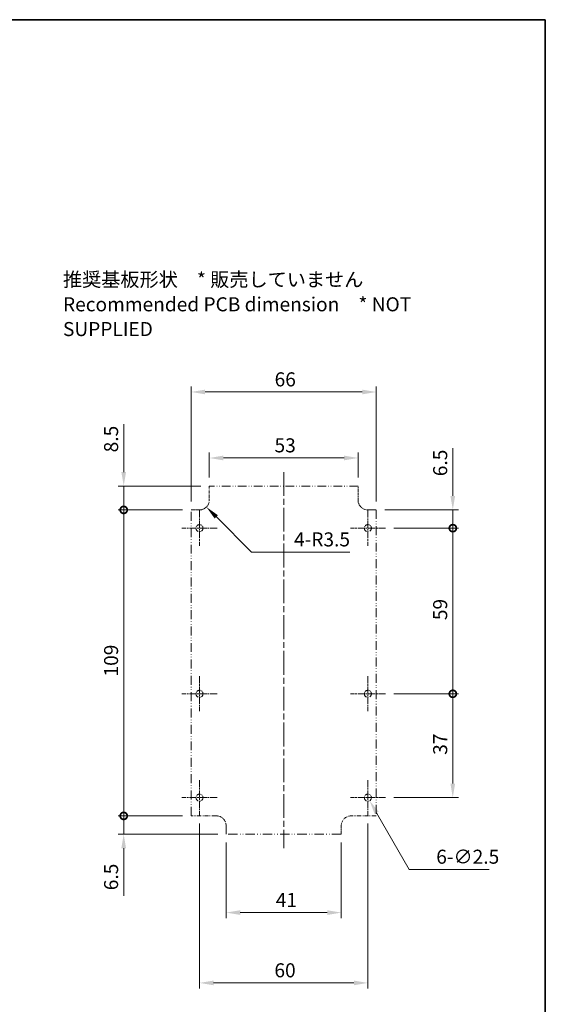
# Model space of a CAD drawing. Units: millimetres. Extents: x 0 to 3058, y 0 to 562.
# Drawn here: x 2595 to 2782, y 211 to 562 of the extents above; entities that cross this region are included whole.
import ezdxf

# ---------------------------------------------------------------- set-up
doc = ezdxf.new("R2010")
doc.units = ezdxf.units.MM
doc.header["$LTSCALE"] = 1.5
doc.linetypes.add('CHAIN', pattern=[0.3543, 0.2362, -0.0295, 0.0591, -0.0295])
doc.linetypes.add('DASH_DOUBLE_DOT', pattern=[0.4398, 0.24, -0.06, 0.0098, -0.06, 0.01, -0.06])
doc.layers.get('Defpoints').update_dxf_attribs({"lineweight": 25})
for name, color, linetype, lineweight in [('Border (ISO)', 7, 'Continuous', 35), ('Center Mark (ISO)', 131, 'Continuous', 18), ('Centerline (ISO)', 131, 'Continuous', 18), ('Dimension (ISO)', 7, 'Continuous', 18), ('Dimension (ISO) @ 1', 7, 'Continuous', 18), ('Symbol (ISO)', 7, 'Continuous', 18), ('Visible (ISO)', 7, 'Continuous', 35)]:
    doc.layers.add(name, color=color, linetype=linetype, lineweight=lineweight)
doc.styles.add('Note Text (TK)', font='txt')
doc.dimstyles.new('Default - Method 1b (TK)', dxfattribs={"dimscale": 1.5, "dimtxt": 2.5, "dimasz": 2.5, "dimexe": 1, "dimexo": 1.5, "dimgap": 1, "dimtad": 1, "dimtoh": 1, "dimrnd": 1e-08, "dimdsep": 46, "dimtxsty": 'Note Text (TK)', "dimcen": 0.09, "dimdle": 5, "dimclrd": 100, "dimclre": 100, "dimclrt": 7, "dimadec": 1, "dimazin": 1, "dimtfac": 1, "dimtmove": 0, "dimatfit": 3, "dimfxl": 1, "dimtolj": 1, "dimlwd": -1, "dimlwe": -1, "dimarcsym": 0})

# ---------------------------------------------------------------- blocks, each defined once
blk = doc.blocks.new('図面枠 tk図枠')
at = {"layer": 'Border (ISO)'}
for p, q in [((14.5, 289), (405.5, 289)), ((405.5, 289), (405.5, 8))]:
    blk.add_line(p, q, dxfattribs=at)
blk = doc.blocks.new('*D98')
at = {"layer": 'Defpoints', "color": 0}
for p in [(2662.29, 405.87), (2662.29, 395.87), (2715.29, 395.87)]:
    blk.add_point(p, dxfattribs=at)
at = {"layer": 'Dimension (ISO)', "color": 100}
for p, q in [((2662.29, 398.87), (2662.29, 407.87)), ((2715.29, 398.87), (2715.29, 407.87)), ((2710.29, 405.87), (2667.29, 405.87))]:
    blk.add_line(p, q, dxfattribs=at)
for points in [[(2667.29, 406.71), (2667.29, 405.04), (2662.29, 405.87)], [(2710.29, 406.71), (2710.29, 405.04), (2715.29, 405.87)]]:
    blk.add_solid(points, dxfattribs=at)
at = {"layer": 'Dimension (ISO)', "color": 7, "insert": (2685.52, 410.37), "char_height": 5, "attachment_point": 4, "style": 'Note Text (TK)'}
blk.add_mtext('\\A1;53', dxfattribs=at)
blk = doc.blocks.new('*D99')
at = {"layer": 'Defpoints', "color": 0}
for p in [(2721.79, 429.38), (2655.79, 387.37), (2721.79, 387.37)]:
    blk.add_point(p, dxfattribs=at)
at = {"layer": 'Dimension (ISO)', "color": 100}
for p, q in [((2655.79, 390.37), (2655.79, 431.38)), ((2660.79, 429.38), (2716.79, 429.38)), ((2721.79, 390.37), (2721.79, 431.38))]:
    blk.add_line(p, q, dxfattribs=at)
for points in [[(2660.79, 430.21), (2660.79, 428.55), (2655.79, 429.38)], [(2716.79, 430.21), (2716.79, 428.55), (2721.79, 429.38)]]:
    blk.add_solid(points, dxfattribs=at)
at = {"layer": 'Dimension (ISO)', "color": 7, "insert": (2685.55, 433.88), "char_height": 5, "attachment_point": 4, "style": 'Note Text (TK)'}
blk.add_mtext('\\A1;66', dxfattribs=at)
blk = doc.blocks.new('_DotSmall')
at = {"color": 0, "linetype": 'ByBlock', "const_width": 0.5}
blk.add_lwpolyline([(-0.0625, 0, 1), (0.0625, 0, 1)], format="xyb", close=True, dxfattribs=at)
blk = doc.blocks.new('*D100')
at = {"layer": 'Defpoints', "color": 0}
for p in [(2631.79, 395.87), (2662.29, 395.87), (2655.79, 387.37)]:
    blk.add_point(p, dxfattribs=at)
at = {"layer": 'Dimension (ISO)', "color": 100}
for p, q in [((2631.79, 400.87), (2631.79, 417.91)), ((2659.29, 395.87), (2629.79, 395.87)), ((2631.79, 387.37), (2631.79, 395.87)), ((2652.79, 387.37), (2629.79, 387.37)), ((2631.79, 387.37), (2631.79, 382.37))]:
    blk.add_line(p, q, dxfattribs=at)
blk.add_solid([(2630.95, 400.87), (2632.62, 400.87), (2631.79, 395.87)], dxfattribs=at)
at = {"layer": 'Dimension (ISO)', "color": 100, "xscale": 5, "yscale": 5, "zscale": 5, "rotation": 90}
blk.add_blockref('_DotSmall', (2631.79, 387.37), dxfattribs=at)
at = {"layer": 'Dimension (ISO)', "color": 7, "insert": (2627.29, 407.87), "char_height": 5, "attachment_point": 4, "rotation": 90, "style": 'Note Text (TK)'}
blk.add_mtext('\\A1;8.5', dxfattribs=at)
blk = doc.blocks.new('*D101')
at = {"layer": 'Defpoints', "color": 0}
for p in [(2631.79, 387.37), (2655.79, 387.37), (2655.79, 278.37)]:
    blk.add_point(p, dxfattribs=at)
at = {"layer": 'Dimension (ISO)', "color": 100}
for p, q in [((2652.79, 387.37), (2629.79, 387.37)), ((2631.79, 278.37), (2631.79, 387.37)), ((2652.79, 278.37), (2629.79, 278.37))]:
    blk.add_line(p, q, dxfattribs=at)
at = {"layer": 'Dimension (ISO)', "color": 100, "xscale": 5, "yscale": 5, "zscale": 5}
for p, rotation in [((2631.79, 387.37), 90), ((2631.79, 278.37), 270)]:
    blk.add_blockref('_DotSmall', p, dxfattribs=dict(at, rotation=rotation))
at = {"layer": 'Dimension (ISO)', "color": 7, "insert": (2627.29, 328.02), "char_height": 5, "attachment_point": 4, "rotation": 90, "style": 'Note Text (TK)'}
blk.add_mtext('\\A1;109', dxfattribs=at)
blk = doc.blocks.new('*D102')
at = {"layer": 'Defpoints', "color": 0}
for p in [(2631.79, 278.37), (2655.79, 278.37), (2668.29, 271.87)]:
    blk.add_point(p, dxfattribs=at)
at = {"layer": 'Dimension (ISO)', "color": 100}
for p, q in [((2631.79, 278.37), (2631.79, 288.37)), ((2652.79, 278.37), (2629.79, 278.37)), ((2631.79, 278.37), (2631.79, 271.87)), ((2665.29, 271.87), (2629.79, 271.87)), ((2631.79, 266.87), (2631.79, 249.89))]:
    blk.add_line(p, q, dxfattribs=at)
blk.add_solid([(2630.95, 266.87), (2632.62, 266.87), (2631.79, 271.87)], dxfattribs=at)
at = {"layer": 'Dimension (ISO)', "color": 100, "xscale": 5, "yscale": 5, "zscale": 5, "rotation": 270}
blk.add_blockref('_DotSmall', (2631.79, 278.37), dxfattribs=at)
at = {"layer": 'Dimension (ISO)', "color": 7, "insert": (2627.29, 251.89), "char_height": 5, "attachment_point": 4, "rotation": 90, "style": 'Note Text (TK)'}
blk.add_mtext('\\A1;6.5', dxfattribs=at)
blk = doc.blocks.new('*D103')
at = {"layer": 'Defpoints', "color": 0}
for p in [(2721.79, 387.37), (2725.04, 380.87), (2749.04, 380.87)]:
    blk.add_point(p, dxfattribs=at)
at = {"layer": 'Dimension (ISO)', "color": 100}
for p, q in [((2749.04, 392.37), (2749.04, 409.36)), ((2724.79, 387.37), (2751.04, 387.37)), ((2749.04, 380.87), (2749.04, 387.37)), ((2728.04, 380.87), (2751.04, 380.87)), ((2749.04, 380.87), (2749.04, 370.87))]:
    blk.add_line(p, q, dxfattribs=at)
blk.add_solid([(2748.2, 392.37), (2749.87, 392.37), (2749.04, 387.37)], dxfattribs=at)
at = {"layer": 'Dimension (ISO)', "color": 100, "xscale": 5, "yscale": 5, "zscale": 5, "rotation": 90}
blk.add_blockref('_DotSmall', (2749.04, 380.87), dxfattribs=at)
at = {"layer": 'Dimension (ISO)', "color": 7, "insert": (2744.54, 399.37), "char_height": 5, "attachment_point": 4, "rotation": 90, "style": 'Note Text (TK)'}
blk.add_mtext('\\A1;6.5', dxfattribs=at)
blk = doc.blocks.new('*D104')
at = {"layer": 'Defpoints', "color": 0}
for p in [(2725.04, 321.87), (2725.04, 284.87), (2749.04, 284.87)]:
    blk.add_point(p, dxfattribs=at)
at = {"layer": 'Dimension (ISO)', "color": 100}
for p, q in [((2728.04, 321.87), (2751.04, 321.87)), ((2749.04, 321.87), (2749.04, 289.87)), ((2728.04, 284.87), (2751.04, 284.87))]:
    blk.add_line(p, q, dxfattribs=at)
blk.add_solid([(2748.2, 289.87), (2749.87, 289.87), (2749.04, 284.87)], dxfattribs=at)
at = {"layer": 'Dimension (ISO)', "color": 100, "xscale": 5, "yscale": 5, "zscale": 5, "rotation": 90}
blk.add_blockref('_DotSmall', (2749.04, 321.87), dxfattribs=at)
at = {"layer": 'Dimension (ISO)', "color": 7, "insert": (2744.54, 300.13), "char_height": 5, "attachment_point": 4, "rotation": 90, "style": 'Note Text (TK)'}
blk.add_mtext('\\A1;37', dxfattribs=at)
blk = doc.blocks.new('*D77')
at = {"layer": 'Defpoints', "color": 0}
for p in [(2725.04, 380.87), (2725.04, 321.87), (2749.04, 321.87)]:
    blk.add_point(p, dxfattribs=at)
at = {"layer": 'Dimension (ISO)', "color": 100}
for p, q in [((2728.04, 380.87), (2751.04, 380.87)), ((2749.04, 380.87), (2749.04, 321.87)), ((2728.04, 321.87), (2751.04, 321.87))]:
    blk.add_line(p, q, dxfattribs=at)
at = {"layer": 'Dimension (ISO)', "color": 100, "xscale": 5, "yscale": 5, "zscale": 5}
for p, rotation in [((2749.04, 380.87), 90), ((2749.04, 321.87), 270)]:
    blk.add_blockref('_DotSmall', p, dxfattribs=dict(at, rotation=rotation))
at = {"layer": 'Dimension (ISO)', "color": 7, "insert": (2744.54, 348.1), "char_height": 5, "attachment_point": 4, "rotation": 90, "style": 'Note Text (TK)'}
blk.add_mtext('\\A1;59', dxfattribs=at)
blk = doc.blocks.new('*D78')
at = {"layer": 'Defpoints', "color": 0}
for p in [(2658.79, 390.87), (2661.26, 388.4)]:
    blk.add_point(p, dxfattribs=at)
at = {"layer": 'Dimension (ISO)', "color": 100}
for p, q in [((2677.3, 372.37), (2664.8, 384.86)), ((2712.41, 372.37), (2677.3, 372.37))]:
    blk.add_line(p, q, dxfattribs=at)
blk.add_solid([(2665.39, 385.45), (2664.21, 384.28), (2661.26, 388.4)], dxfattribs=at)
at = {"layer": 'Dimension (ISO)', "color": 7, "insert": (2692.47, 376.87), "char_height": 5, "attachment_point": 4, "style": 'Note Text (TK)'}
blk.add_mtext('\\A1;\\fＭＳ Ｐゴシック|b0|i0;\\H5.0000;4-R3.5', dxfattribs=at)
blk = doc.blocks.new('*D79')
at = {"layer": 'Defpoints', "color": 0}
for p in [(2658.79, 278.62), (2718.79, 278.62), (2718.79, 218.87)]:
    blk.add_point(p, dxfattribs=at)
at = {"layer": 'Dimension (ISO)', "color": 100}
for p, q in [((2658.79, 275.62), (2658.79, 216.87)), ((2718.79, 275.62), (2718.79, 216.87)), ((2663.79, 218.87), (2713.79, 218.87))]:
    blk.add_line(p, q, dxfattribs=at)
for points in [[(2663.79, 219.71), (2663.79, 218.04), (2658.79, 218.87)], [(2713.79, 219.71), (2713.79, 218.04), (2718.79, 218.87)]]:
    blk.add_solid(points, dxfattribs=at)
at = {"layer": 'Dimension (ISO)', "color": 7, "insert": (2685.48, 223.37), "char_height": 5, "attachment_point": 4, "style": 'Note Text (TK)'}
blk.add_mtext('\\A1;60', dxfattribs=at)
blk = doc.blocks.new('*D80')
at = {"layer": 'Defpoints', "color": 0}
for p in [(2718.16, 285.96), (2719.41, 283.79)]:
    blk.add_point(p, dxfattribs=at)
at = {"layer": 'Dimension (ISO)', "color": 100}
for p, q in [((2718.61, 284.87), (2718.97, 284.87)), ((2718.79, 284.69), (2718.79, 285.05)), ((2733.54, 259.33), (2721.91, 279.46)), ((2762.03, 259.33), (2733.54, 259.33))]:
    blk.add_line(p, q, dxfattribs=at)
blk.add_solid([(2722.63, 279.88), (2721.19, 279.05), (2719.41, 283.79)], dxfattribs=at)
at = {"layer": 'Dimension (ISO)', "color": 7, "insert": (2743.14, 263.83), "char_height": 5, "attachment_point": 4, "style": 'Note Text (TK)'}
blk.add_mtext('\\A1;\\fＭＳ Ｐゴシック|b0|i0;\\H5.0000;6-∅2.5', dxfattribs=at)
blk = doc.blocks.new('*D81')
at = {"layer": 'Defpoints', "color": 0}
for p in [(2668.29, 271.87), (2709.29, 271.87), (2668.29, 243.92)]:
    blk.add_point(p, dxfattribs=at)
at = {"layer": 'Dimension (ISO)', "color": 100}
for p, q in [((2668.29, 268.87), (2668.29, 241.92)), ((2709.29, 268.87), (2709.29, 241.92)), ((2704.29, 243.92), (2673.29, 243.92))]:
    blk.add_line(p, q, dxfattribs=at)
for points in [[(2673.29, 244.76), (2673.29, 243.09), (2668.29, 243.92)], [(2704.29, 244.76), (2704.29, 243.09), (2709.29, 243.92)]]:
    blk.add_solid(points, dxfattribs=at)
at = {"layer": 'Dimension (ISO)', "color": 7, "insert": (2685.96, 248.42), "char_height": 5, "attachment_point": 4, "style": 'Note Text (TK)'}
blk.add_mtext('\\A1;41', dxfattribs=at)

msp = doc.modelspace()

# ---------------------------------------------------------------- linework, layer by layer
at = {"layer": 'Center Mark (ISO)', "linetype": 'CHAIN', "ltscale": 6.944946}
for p, q in [((2658.7881, 387.1249), (2658.7881, 374.6249)), ((2718.7881, 387.1249), (2718.7881, 374.6249)), ((2665.0381, 380.8749), (2652.5381, 380.8749)), ((2725.0381, 380.8749), (2712.5381, 380.8749)), ((2658.7881, 328.1249), (2658.7881, 315.6249)), ((2718.7881, 328.1249), (2718.7881, 315.6249)), ((2665.0381, 321.8749), (2652.5381, 321.8749)), ((2725.0381, 321.8749), (2712.5381, 321.8749)), ((2658.7881, 291.1249), (2658.7881, 278.6249)), ((2718.7881, 291.1249), (2718.7881, 278.6249)), ((2665.0381, 284.8749), (2652.5381, 284.8749)), ((2725.0381, 284.8749), (2712.5381, 284.8749))]:
    msp.add_line(p, q, dxfattribs=at)
at = {"layer": 'Centerline (ISO)', "linetype": 'CHAIN', "ltscale": 23.990969}
msp.add_line((2688.7881, 400.8749), (2688.7881, 266.8749), dxfattribs=at)
at = {"layer": 'Visible (ISO)', "linetype": 'DASH_DOUBLE_DOT', "lineweight": 18, "ltscale": 2.237854}
for p, q in [((2662.2881, 395.8749), (2662.2881, 390.8749)), ((2715.2881, 390.8749), (2715.2881, 395.8749))]:
    msp.add_line(p, q, dxfattribs=at)
at = {"layer": 'Visible (ISO)', "linetype": 'DASH_DOUBLE_DOT', "lineweight": 18, "ltscale": 8.607809}
msp.add_line((2715.2881, 395.8749), (2662.2881, 395.8749), dxfattribs=at)
at = {"layer": 'Visible (ISO)', "linetype": 'DASH_DOUBLE_DOT', "lineweight": 18, "ltscale": 1.342672}
for p, q in [((2655.7881, 387.3749), (2658.7881, 387.3749)), ((2718.7881, 387.3749), (2721.7881, 387.3749)), ((2668.2881, 271.8749), (2668.2881, 274.8749)), ((2709.2881, 274.8749), (2709.2881, 271.8749))]:
    msp.add_line(p, q, dxfattribs=at)
at = {"layer": 'Visible (ISO)', "linetype": 'DASH_DOUBLE_DOT', "lineweight": 18, "ltscale": 8.851426}
for p, q in [((2655.7881, 278.3749), (2655.7881, 387.3749)), ((2721.7881, 387.3749), (2721.7881, 278.3749))]:
    msp.add_line(p, q, dxfattribs=at)
at = {"layer": 'Visible (ISO)', "linetype": 'DASH_DOUBLE_DOT', "lineweight": 18, "ltscale": 4.028216}
for p, q in [((2664.7881, 278.3749), (2655.7881, 278.3749)), ((2721.7881, 278.3749), (2712.7881, 278.3749))]:
    msp.add_line(p, q, dxfattribs=at)
at = {"layer": 'Visible (ISO)', "linetype": 'DASH_DOUBLE_DOT', "lineweight": 18, "ltscale": 9.322419}
msp.add_line((2709.2881, 271.8749), (2668.2881, 271.8749), dxfattribs=at)
at = {"layer": 'Visible (ISO)', "linetype": 'DASH_DOUBLE_DOT', "lineweight": 18, "ltscale": 3.515269}
for centre in [(2658.7881, 380.8749), (2718.7881, 380.8749), (2658.7881, 321.8749), (2718.7881, 321.8749), (2658.7881, 284.8749), (2718.7881, 284.8749)]:
    msp.add_circle(centre, 1.25, dxfattribs=at)
at = {"layer": 'Visible (ISO)', "linetype": 'DASH_DOUBLE_DOT', "lineweight": 18, "ltscale": 2.460659}
for centre, start, end in [((2658.7881, 390.8749), 270, 0), ((2718.7881, 390.8749), 180, 270), ((2664.7881, 274.8749), 0, 90), ((2712.7881, 274.8749), 90, 180)]:
    msp.add_arc(centre, 3.5, start, end, dxfattribs=at)

# ---------------------------------------------------------------- block references
at = {"xscale": 2, "yscale": 2, "zscale": 2}
msp.add_blockref('図面枠 tk図枠', (1971, -16), dxfattribs=at)

# ---------------------------------------------------------------- texts
at = {"layer": 'Symbol (ISO)', "color": 7, "insert": (2610.1451, 460.6165), "char_height": 5, "width": 156.66667, "attachment_point": 4, "line_spacing_factor": 1.058182, "style": 'Note Text (TK)'}
msp.add_mtext('{\\fＭＳ Ｐゴシック|b0|i0;推奨基板形状\u3000* 販売していません\\P\\fＭＳ Ｐゴシック|b0|i0;Recommended PCB dimension\u3000* NOT SUPPLIED}', dxfattribs=at)

# ---------------------------------------------------------------- dimensions: what is measured, and where the dimension line sits
at = {"layer": 'Dimension (ISO) @ 1', "color": 100}
for base, p1, p2, angle, override, picture, middle in [((2721.7881, 429.381), (2655.7881, 387.3749), (2721.7881, 387.3749), 180, {"dimscale": 1, "dimtxt": 5, "dimasz": 5, "dimexe": 2, "dimexo": 3, "dimgap": 2, "dimtoh": 0, "dimdec": 2, "dimcen": 0.18, "dimtol": 0, "dimlim": 0, "dimtp": 0, "dimtm": 0, "dimtdec": 2, "dimtix": 0, "dimtofl": 0, "dimtmove": 0, "dimatfit": 1}, '*D99', (2688.7881, 429.381)), ((2631.7881, 395.8749), (2655.7881, 387.3749), (2662.2881, 395.8749), 270, {"dimscale": 1, "dimtxt": 5, "dimasz": 5, "dimexe": 2, "dimexo": 3, "dimgap": 2, "dimtoh": 0, "dimdec": 2, "dimblk1": 'DotSmall', "dimsah": 1, "dimcen": 0.18, "dimdle": 0, "dimtol": 0, "dimlim": 0, "dimtp": 0, "dimtm": 0, "dimtdec": 2, "dimtix": 0, "dimtofl": 1, "dimtmove": 0, "dimatfit": 1}, '*D100', (2631.7881, 411.8947)), ((2662.2881, 405.8749), (2715.2881, 395.8749), (2662.2881, 395.8749), 180, {"dimscale": 1, "dimtxt": 5, "dimasz": 5, "dimexe": 2, "dimexo": 3, "dimgap": 2, "dimtoh": 0, "dimdec": 2, "dimcen": 0.18, "dimtol": 0, "dimlim": 0, "dimtp": 0, "dimtm": 0, "dimtdec": 2, "dimtix": 0, "dimtofl": 0, "dimtmove": 0, "dimatfit": 1}, '*D98', (2688.7881, 405.8749)), ((2749.0381, 380.8749), (2721.7881, 387.3749), (2725.0381, 380.8749), 90, {"dimscale": 1, "dimtxt": 5, "dimasz": 5, "dimexe": 2, "dimexo": 3, "dimgap": 2, "dimtoh": 0, "dimdec": 2, "dimblk2": 'DotSmall', "dimsah": 1, "dimcen": 0.18, "dimdle": 0, "dimtol": 0, "dimlim": 0, "dimtp": 0, "dimtm": 0, "dimtdec": 2, "dimtix": 0, "dimtofl": 1, "dimtmove": 0, "dimatfit": 1}, '*D103', (2749.0381, 403.3663)), ((2631.7881, 387.3749), (2655.7881, 278.3749), (2655.7881, 387.3749), 270, {"dimscale": 1, "dimtxt": 5, "dimasz": 5, "dimexe": 2, "dimexo": 3, "dimgap": 2, "dimtoh": 0, "dimdec": 2, "dimblk1": 'DotSmall', "dimblk2": 'DotSmall', "dimsah": 1, "dimcen": 0.18, "dimdle": 0, "dimtol": 0, "dimlim": 0, "dimtp": 0, "dimtm": 0, "dimtdec": 2, "dimtix": 0, "dimtofl": 0, "dimtmove": 0, "dimatfit": 1}, '*D101', (2631.7881, 332.8949)), ((2749.0381, 321.8749), (2725.0381, 380.8749), (2725.0381, 321.8749), 90, {"dimscale": 1, "dimtxt": 5, "dimasz": 5, "dimexe": 2, "dimexo": 3, "dimgap": 2, "dimtoh": 0, "dimdec": 2, "dimblk1": 'DotSmall', "dimblk2": 'DotSmall', "dimsah": 1, "dimcen": 0.18, "dimdle": 0, "dimtol": 0, "dimlim": 0, "dimtp": 0, "dimtm": 0, "dimtdec": 2, "dimtix": 0, "dimtofl": 0, "dimtmove": 0, "dimatfit": 1}, '*D77', (2749.0381, 351.3549)), ((2749.0381, 284.8749), (2725.0381, 321.8749), (2725.0381, 284.8749), 90, {"dimscale": 1, "dimtxt": 5, "dimasz": 5, "dimexe": 2, "dimexo": 3, "dimgap": 2, "dimtoh": 0, "dimdec": 2, "dimblk1": 'DotSmall', "dimsah": 1, "dimcen": 0.18, "dimdle": 0, "dimtol": 0, "dimlim": 0, "dimtp": 0, "dimtm": 0, "dimtdec": 2, "dimtix": 0, "dimtofl": 0, "dimtmove": 0, "dimatfit": 1}, '*D104', (2749.0381, 303.3549)), ((2631.7881, 278.3749), (2668.2881, 271.8749), (2655.7881, 278.3749), 270, {"dimscale": 1, "dimtxt": 5, "dimasz": 5, "dimexe": 2, "dimexo": 3, "dimgap": 2, "dimtoh": 0, "dimdec": 2, "dimblk2": 'DotSmall', "dimsah": 1, "dimcen": 0.18, "dimdle": 0, "dimtol": 0, "dimlim": 0, "dimtp": 0, "dimtm": 0, "dimtdec": 2, "dimtix": 0, "dimtofl": 1, "dimtmove": 0, "dimatfit": 1}, '*D102', (2631.7881, 255.8834)), ((2718.7881, 218.8749), (2658.7881, 278.6249), (2718.7881, 278.6249), 180, {"dimscale": 1, "dimtxt": 5, "dimasz": 5, "dimexe": 2, "dimexo": 3, "dimgap": 2, "dimtoh": 0, "dimdec": 2, "dimcen": 0.18, "dimtol": 0, "dimlim": 0, "dimtp": 0, "dimtm": 0, "dimtdec": 2, "dimtix": 0, "dimtofl": 0, "dimtmove": 0, "dimatfit": 1}, '*D79', (2688.7881, 218.8749)), ((2668.2881, 243.9249), (2709.2881, 271.8749), (2668.2881, 271.8749), 180, {"dimscale": 1, "dimtxt": 5, "dimasz": 5, "dimexe": 2, "dimexo": 3, "dimgap": 2, "dimtoh": 0, "dimdec": 2, "dimcen": 0.18, "dimtol": 0, "dimlim": 0, "dimtp": 0, "dimtm": 0, "dimtdec": 2, "dimtix": 0, "dimtofl": 0, "dimtmove": 0, "dimatfit": 1}, '*D81', (2688.7881, 243.9249))]:
    dim = msp.add_linear_dim(base=base, p1=p1, p2=p2, angle=angle, dimstyle='Default - Method 1b (TK)', override=override, dxfattribs=at)
    dim.commit()
    dim.dimension.update_dxf_attribs({"geometry": picture, "text_midpoint": middle, "dimtype": 160})
dim = msp.add_radius_dim(center=(2658.7881, 390.8749), mpoint=(2661.263, 388.4), text='\\fＭＳ Ｐゴシック|b0|i0;\\H5.0000;4-<>', dimstyle='Default - Method 1b (TK)', override={"dimscale": 1, "dimtxt": 5, "dimasz": 5, "dimexe": 2, "dimexo": 3, "dimgap": 2, "dimtih": 1, "dimdec": 2, "dimlfac": 1, "dimcen": 0, "dimtol": 0, "dimlim": 0, "dimtp": 0, "dimtm": 0, "dimtdec": 2, "dimtix": 0, "dimtofl": 0, "dimtmove": 0, "dimatfit": 3}, dxfattribs=at)
dim.commit()
dim.dimension.update_dxf_attribs({"geometry": '*D78', "text_midpoint": (2702.4383, 372.3679), "dimtype": 164})
dim = msp.add_diameter_dim_2p(p1=(2718.1631, 285.9574), p2=(2719.4131, 283.7923), text='\\fＭＳ Ｐゴシック|b0|i0;\\H5.0000;6-<>', dimstyle='Default - Method 1b (TK)', override={"dimscale": 1, "dimtxt": 5, "dimasz": 5, "dimexe": 2, "dimexo": 3, "dimgap": 2, "dimtih": 1, "dimdec": 2, "dimlfac": 1, "dimcen": 0.18, "dimtol": 0, "dimlim": 0, "dimtp": 0, "dimtm": 0, "dimtdec": 2, "dimtix": 0, "dimtofl": 0, "dimtmove": 0, "dimatfit": 3}, dxfattribs=at)
dim.commit()
dim.dimension.update_dxf_attribs({"geometry": '*D80', "text_midpoint": (2752.5824, 259.3323), "dimtype": 163})

doc.saveas('drawing.dxf')
